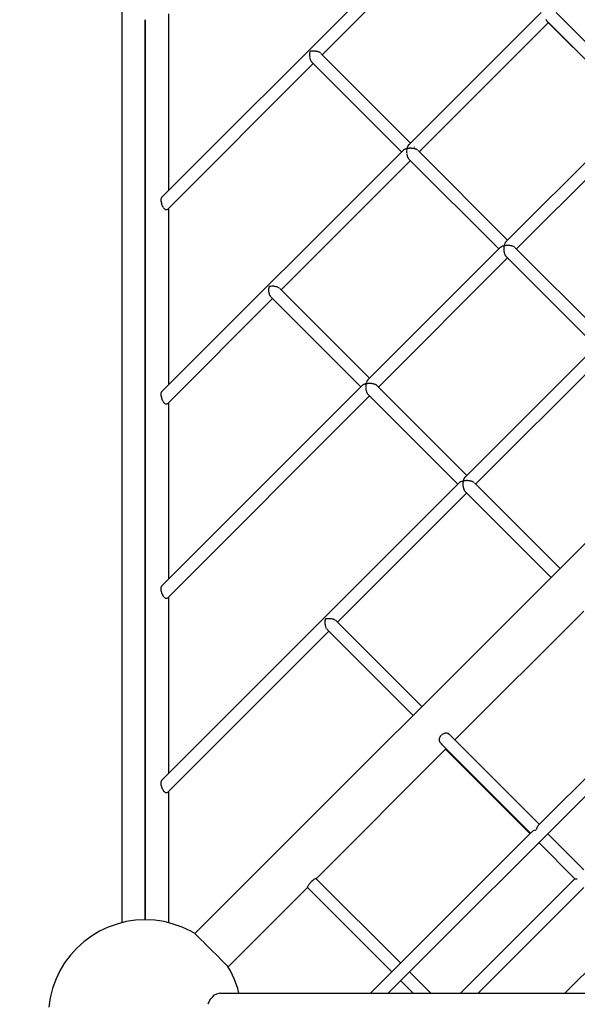
# Model space of a CAD drawing. Units: millimetres. Extents: x 734311 to 748830, y 6097 to 15768.
# Drawn here: x 739793 to 740505, y 10257 to 11514 of the extents above; entities that cross this region are included whole.
import ezdxf

# ---------------------------------------------------------------- set-up
doc = ezdxf.new("R2010")
doc.units = ezdxf.units.MM
doc.layers.add('QITELE', color=7, linetype='Continuous')
doc.dimstyles.new('Qitele Minor', dxfattribs={"dimscale": 85, "dimtxt": 2.5, "dimasz": 2, "dimexe": 1.5, "dimexo": 0, "dimgap": 2, "dimtad": 1, "dimdec": 0, "dimrnd": 10, "dimzin": 1, "dimtxsty": 'Standard', "dimblk": 'OBLIQUE', "dimcen": 2, "dimdle": 1, "dimclrd": 256, "dimclre": 256, "dimclrt": 256, "dimadec": 0, "dimazin": 0, "dimtfac": 1, "dimtdec": 0, "dimtmove": 0, "dimatfit": 3, "dimldrblk": 'OBLIQUE', "dimfxl": 2, "dimfxlon": 1, "dimlwd": 40, "dimlwe": 30, "dimarcsym": 0})

# ---------------------------------------------------------------- blocks, each defined once
blk = doc.blocks.new('A$C0F5915A6')
at = {"color": 0}
for p, q in [((93.8, 3619.8), (93.7, 2039.2)), ((505.2, 3325.9), (145.5, 2966.2)), ((514.7, 3312.8), (349.7, 3147.8)), ((514.7, 3312.8), (349.7, 3147.8)), ((153.6, 3199.9), (153.6, 2974.3)), ((629.3, 3201.8), (462.5, 3035)), ((648.5, 3201.5), (762.8, 3087.2)), ((123.7, 3181.3), (123.7, 3192.4)), ((123.7, 3192.4), (123.7, 3181.3)), ((123.7, 2933.1), (123.7, 3181.3)), ((123.7, 3181.3), (123.7, 2933.1)), ((638.8, 3188.8), (473.8, 3023.8)), ((638.8, 3188.8), (473.8, 3023.8)), ((635.8, 3192.3), (635.6, 3192.7)), ((636.1, 3191.7), (635.8, 3192.2)), ((636.3, 3191.4), (636.1, 3191.7)), ((636.6, 3190.9), (636.4, 3191.3)), ((636.6, 3190.9), (751.6, 3076)), ((637.3, 3190.3), (637.1, 3190.4)), ((637.3, 3190.3), (751.6, 3076)), ((333.9, 3149), (334, 3150.1)), ((333.9, 3148.6), (333.9, 3149)), ((333.9, 3147.5), (333.9, 3148.6)), ((333.9, 3147.1), (333.9, 3147.5)), ((334, 3145.9), (333.9, 3147.1)), ((334, 3150.1), (334.1, 3150.5)), ((334, 3145.5), (334, 3145.9)), ((334.2, 3144.5), (334, 3145.5)), ((334.1, 3150.5), (334.2, 3151.6)), ((334.2, 3151.6), (334.3, 3152)), ((334.2, 3144.1), (334.2, 3144.4)), ((334.4, 3143), (334.2, 3144.1)), ((334.7, 3152.1), (334.3, 3152)), ((335.7, 3152.2), (334.7, 3152.1)), ((336.2, 3152.3), (335.8, 3152.2)), ((337.3, 3152.4), (336.2, 3152.3)), ((337.7, 3152.4), (337.3, 3152.3)), ((338.8, 3152.4), (337.7, 3152.4)), ((339.2, 3152.4), (338.8, 3152.4)), ((340.3, 3152.3), (339.2, 3152.4)), ((340.8, 3152.2), (340.4, 3152.3)), ((341.8, 3152.1), (340.8, 3152.2)), ((342.2, 3152), (341.8, 3152.1)), ((343.2, 3151.9), (342.2, 3152)), ((343.6, 3151.8), (343.3, 3151.9)), ((344.5, 3151.5), (343.6, 3151.8)), ((344.9, 3151.4), (344.6, 3151.5)), ((345.7, 3151.1), (344.9, 3151.4)), ((346, 3150.9), (345.7, 3151.1)), ((346.7, 3150.5), (346, 3150.9)), ((347, 3150.4), (346.7, 3150.5)), ((347.6, 3150), (347, 3150.4)), ((348.2, 3149.4), (462.5, 3035)), ((338.4, 3136.6), (151.7, 2949.8)), ((338.4, 3136.6), (151.7, 2949.8)), ((334.5, 3142.7), (334.4, 3143)), ((334.8, 3141.7), (334.5, 3142.7)), ((334.9, 3141.4), (334.8, 3141.7)), ((335.2, 3140.6), (334.9, 3141.4)), ((335.4, 3140.3), (335.2, 3140.5)), ((335.7, 3139.5), (335.4, 3140.3)), ((335.9, 3139.3), (335.7, 3139.5)), ((336.3, 3138.7), (335.9, 3139.3)), ((336.3, 3138.7), (451.2, 3023.8)), ((751.6, 3076), (586.6, 2911)), ((762.8, 3064.7), (597.8, 2899.7)), ((762.8, 3064.7), (597.8, 2899.7)), ((459, 3030.2), (459.1, 3030.5)), ((459.1, 3030.5), (459.4, 3031.2)), ((459.4, 3031.3), (459.5, 3031.6)), ((459.6, 3031.6), (459.9, 3032.2)), ((460, 3032.3), (460.1, 3032.5)), ((460.1, 3032.5), (460.5, 3033)), ((460.5, 3033.1), (460.7, 3033.2)), ((462.5, 3035), (460.7, 3033.2)), ((453, 3025.6), (145.5, 2718.1)), ((453.3, 3025.8), (453, 3025.6)), ((453.6, 3026), (453.3, 3025.8)), ((453.7, 3026.2), (453.6, 3026)), ((454, 3026.4), (453.8, 3026.2)), ((454.4, 3026.6), (454, 3026.4)), ((454.7, 3026.7), (454.4, 3026.6)), ((455, 3026.9), (454.7, 3026.7)), ((455.5, 3027.1), (455, 3026.9)), ((455.8, 3027.2), (455.5, 3027.1)), ((456.2, 3027.3), (455.8, 3027.2)), ((456.7, 3027.5), (456.2, 3027.3)), ((457, 3027.6), (456.7, 3027.5)), ((457.5, 3027.7), (457, 3027.6)), ((458, 3027.8), (457.5, 3027.7)), ((458.4, 3027.9), (458, 3027.8)), ((458, 3024.9), (458.1, 3025.9)), ((458, 3024.5), (458, 3024.9)), ((458, 3023.4), (458, 3024.4)), ((458, 3023), (458, 3023.4)), ((458.1, 3021.9), (458, 3022.9)), ((458.1, 3026.5), (458.3, 3027.4)), ((458.1, 3026.1), (458.1, 3026.4)), ((458.1, 3021.5), (458.1, 3021.8)), ((458.2, 3020.4), (458.1, 3021.4)), ((458.3, 3020), (458.2, 3020.4)), ((458.3, 3027.5), (458.4, 3027.9)), ((458.5, 3019), (458.3, 3019.9)), ((458.4, 3027.9), (458.6, 3028.8)), ((458.8, 3028), (458.4, 3027.9)), ((458.6, 3018.6), (458.5, 3018.9)), ((458.6, 3028.9), (458.7, 3029.3)), ((458.9, 3017.6), (458.6, 3018.5)), ((458.7, 3029.3), (458.9, 3030.1)), ((459.4, 3028.1), (458.8, 3028)), ((459, 3017.3), (458.9, 3017.6)), ((459.8, 3028.1), (459.4, 3028.1)), ((460.3, 3028.2), (459.8, 3028.1)), ((461, 3028.2), (460.3, 3028.2)), ((461.3, 3028.3), (461, 3028.2)), ((461.9, 3028.3), (461.3, 3028.3)), ((462.5, 3028.3), (461.9, 3028.3)), ((462.9, 3028.3), (462.5, 3028.3)), ((463.4, 3028.3), (462.9, 3028.3)), ((464, 3028.2), (463.4, 3028.3)), ((464.4, 3028.2), (464, 3028.2)), ((464.9, 3028.2), (464.4, 3028.2)), ((465.5, 3028.1), (464.9, 3028.2)), ((465.9, 3028), (465.5, 3028.1)), ((466.4, 3027.9), (465.9, 3028)), ((467, 3027.8), (466.4, 3027.9)), ((467.3, 3027.8), (467, 3027.8)), ((467.8, 3027.6), (467.3, 3027.8)), ((468, 3029.5), (467.8, 3029.7)), ((468.3, 3027.5), (467.8, 3027.6)), ((468.6, 3027.4), (468.3, 3027.5)), ((469, 3027.3), (468.6, 3027.4)), ((469.5, 3027.1), (469, 3027.3)), ((469.8, 3027), (469.5, 3027.1)), ((470.1, 3026.8), (469.8, 3027)), ((470.5, 3026.6), (470.1, 3026.8)), ((470.8, 3026.5), (470.5, 3026.6)), ((471.1, 3026.3), (470.8, 3026.5)), ((471.4, 3026), (471.1, 3026.3)), ((471.6, 3025.9), (471.4, 3026)), ((472.3, 3025.3), (586.6, 2911)), ((462.5, 3012.5), (297.5, 2847.5)), ((462.5, 3012.5), (297.5, 2847.5)), ((459.3, 3016.5), (459, 3017.3)), ((459.4, 3016.2), (459.3, 3016.5)), ((459.8, 3015.5), (459.5, 3016.1)), ((460, 3015.3), (459.8, 3015.5)), ((460.4, 3014.6), (460, 3015.2)), ((460.4, 3014.6), (575.3, 2899.7)), ((144, 2961.7), (144.1, 2962.8)), ((144.1, 2960.6), (144, 2961.7)), ((144.1, 2962.9), (144.3, 2963.9)), ((144.4, 2959.4), (144.1, 2960.6)), ((144.4, 2964), (144.7, 2964.9)), ((144.8, 2958.3), (144.4, 2959.4)), ((144.8, 2965.1), (145.1, 2965.7)), ((145.1, 2957.1), (144.8, 2958.2)), ((145.1, 2965.7), (145.5, 2966.2)), ((145.5, 2955.8), (145.1, 2957)), ((146, 2954.6), (145.5, 2955.8)), ((146.6, 2953.5), (146, 2954.6)), ((147.1, 2952.5), (146.6, 2953.5)), ((147.6, 2951.7), (147.2, 2952.4)), ((147.8, 2951.6), (147.6, 2951.7)), ((148.4, 2950.8), (147.8, 2951.6)), ((149.1, 2950.2), (148.4, 2950.8)), ((149.7, 2949.8), (149.1, 2950.2)), ((150.3, 2949.6), (149.7, 2949.8)), ((150.9, 2949.6), (150.4, 2949.6)), ((151.5, 2949.8), (150.9, 2949.6)), ((153.6, 2951.8), (153.6, 2726.2)), ((123.7, 2685), (123.7, 2933.1)), ((123.7, 2933.1), (123.7, 2685)), ((582.4, 2903.8), (582.6, 2904.5)), ((582.6, 2904.7), (582.7, 2905.2)), ((582.7, 2905.2), (582.9, 2905.8)), ((583, 2906), (583.1, 2906.4)), ((583.1, 2906.4), (583.4, 2907)), ((583.4, 2907.1), (583.6, 2907.5)), ((583.6, 2907.5), (583.9, 2908)), ((584, 2908.1), (584.2, 2908.4)), ((584.2, 2908.4), (584.5, 2908.8)), ((584.5, 2908.9), (584.8, 2909.2)), ((586.6, 2911), (584.8, 2909.2)), ((577.1, 2901.5), (408.5, 2732.9)), ((577.4, 2901.7), (577.1, 2901.5)), ((577.8, 2902.1), (577.5, 2901.8)), ((578.2, 2902.3), (577.8, 2902.1)), ((578.7, 2902.6), (578.3, 2902.4)), ((579.1, 2902.8), (578.7, 2902.6)), ((579.8, 2903.1), (579.3, 2902.9)), ((580.3, 2903.3), (579.8, 2903.1)), ((581.1, 2903.5), (580.4, 2903.3)), ((581.6, 2903.6), (581.1, 2903.5)), ((582.4, 2903.8), (581.8, 2903.7)), ((582.1, 2901.6), (582.2, 2901.8)), ((582.1, 2900.9), (582.1, 2901.6)), ((582.1, 2900.3), (582.1, 2900.8)), ((582.1, 2900.1), (582.1, 2900.3)), ((582.1, 2899.3), (582.1, 2900.1)), ((582.1, 2898.7), (582.1, 2899.3)), ((582.1, 2898.5), (582.1, 2898.7)), ((582.1, 2897.8), (582.1, 2898.5)), ((582.2, 2897.2), (582.1, 2897.8)), ((582.2, 2902.4), (582.3, 2903.1)), ((582.2, 2901.8), (582.2, 2902.4)), ((582.2, 2897), (582.2, 2897.2)), ((582.3, 2896.3), (582.2, 2897)), ((582.4, 2895.8), (582.3, 2896.3)), ((583, 2903.9), (582.4, 2903.8)), ((582.4, 2903.3), (582.4, 2903.8)), ((582.4, 2895.6), (582.4, 2895.8)), ((582.6, 2894.9), (582.4, 2895.6)), ((582.7, 2894.4), (582.6, 2894.9)), ((582.9, 2893.6), (582.8, 2894.2)), ((583.1, 2893.1), (582.9, 2893.6)), ((583.9, 2904.1), (583.2, 2903.9)), ((583.4, 2892.4), (583.2, 2893)), ((583.6, 2892), (583.4, 2892.4)), ((583.9, 2891.4), (583.6, 2891.9)), ((584.5, 2904.1), (583.9, 2904.1)), ((585.4, 2904.2), (584.6, 2904.1)), ((586, 2904.2), (585.4, 2904.2)), ((587, 2904.2), (586.2, 2904.2)), ((587.5, 2904.2), (587, 2904.2)), ((588.5, 2904.1), (587.7, 2904.2)), ((589, 2904.1), (588.5, 2904.1)), ((590, 2904), (589.2, 2904)), ((590.5, 2903.9), (590, 2904)), ((591.4, 2903.7), (590.7, 2903.8)), ((591.9, 2903.6), (591.4, 2903.7)), ((592.7, 2903.3), (592, 2903.5)), ((593.1, 2903.2), (592.7, 2903.3)), ((593.9, 2902.9), (593.3, 2903.1)), ((594.3, 2902.7), (593.9, 2902.9)), ((594.9, 2902.4), (594.4, 2902.6)), ((595.2, 2902.2), (594.9, 2902.4)), ((595.7, 2901.8), (595.3, 2902.1)), ((596.3, 2901.2), (710.6, 2786.9)), ((586.6, 2888.4), (421.6, 2723.4)), ((586.6, 2888.4), (421.6, 2723.4)), ((584.1, 2891.1), (583.9, 2891.4)), ((584.5, 2890.6), (584.1, 2890.9)), ((584.5, 2890.6), (584.2, 2891)), ((584.5, 2890.6), (699.4, 2775.6)), ((281.7, 2848.7), (281.9, 2850)), ((281.7, 2848.4), (281.7, 2848.7)), ((281.7, 2847.1), (281.7, 2848.4)), ((281.7, 2846.9), (281.7, 2847.1)), ((281.8, 2845.6), (281.7, 2846.9)), ((281.8, 2845.4), (281.8, 2845.6)), ((282, 2844.1), (281.8, 2845.4)), ((281.9, 2850.2), (282.1, 2851.4)), ((281.9, 2850), (281.9, 2850.2)), ((282, 2843.9), (282, 2844.1)), ((282.2, 2842.7), (282, 2843.9)), ((282.3, 2851.7), (282.1, 2851.7)), ((282.1, 2851.4), (282.1, 2851.7)), ((282.3, 2842.5), (282.2, 2842.7)), ((283.5, 2851.9), (282.3, 2851.7)), ((282.6, 2841.4), (282.3, 2842.5)), ((283.8, 2851.9), (283.6, 2851.9)), ((285.1, 2852), (283.8, 2851.9)), ((285.3, 2852), (285.1, 2852)), ((286.6, 2852), (285.3, 2852)), ((286.9, 2852), (286.6, 2852)), ((288.1, 2852), (286.9, 2852)), ((288.4, 2851.9), (288.2, 2852)), ((289.6, 2851.8), (288.4, 2851.9)), ((289.9, 2851.7), (289.7, 2851.8)), ((291.1, 2851.5), (289.9, 2851.7)), ((291.3, 2851.5), (291.1, 2851.5)), ((292.4, 2851.2), (291.3, 2851.5)), ((292.6, 2851.1), (292.4, 2851.2)), ((293.5, 2850.7), (292.6, 2851.1)), ((294.5, 2850.2), (293.7, 2850.6)), ((295.4, 2849.6), (294.7, 2850.1)), ((295.4, 2849.6), (295.2, 2849.8)), ((296, 2849), (295.6, 2849.4)), ((296, 2849), (410.3, 2734.7)), ((286.3, 2836.3), (151.7, 2701.7)), ((286.3, 2836.3), (151.7, 2701.7)), ((187.3, 2025.4), (1000.4, 2838.4)), ((283, 2840.2), (282.7, 2841.2)), ((283.6, 2839.2), (283.1, 2840.1)), ((284.1, 2838.4), (283.6, 2839.1)), ((284.1, 2838.4), (399, 2723.5)), ((701.2, 2777.4), (532.6, 2608.8)), ((710.7, 2764.3), (545.6, 2599.3)), ((710.7, 2764.3), (545.6, 2599.3)), ((406.2, 2727.6), (406.4, 2728.5)), ((406.4, 2728.6), (406.5, 2728.9)), ((406.5, 2728.9), (406.8, 2729.8)), ((406.8, 2729.9), (406.9, 2730.2)), ((406.9, 2730.2), (407.2, 2730.9)), ((407.3, 2731), (407.4, 2731.3)), ((407.4, 2731.3), (407.7, 2731.9)), ((407.8, 2732), (407.9, 2732.2)), ((407.9, 2732.2), (408.3, 2732.7)), ((408.4, 2732.7), (408.5, 2732.9)), ((144.3, 2715.8), (144.7, 2716.8)), ((144.8, 2717), (145.1, 2717.5)), ((145.1, 2717.6), (145.5, 2718.1)), ((399, 2723.5), (145.5, 2469.9)), ((400.8, 2725.3), (399, 2723.5)), ((401, 2725.4), (400.8, 2725.3)), ((401.3, 2725.6), (401, 2725.4)), ((401.6, 2725.8), (401.3, 2725.6)), ((401.8, 2726), (401.6, 2725.8)), ((402.2, 2726.2), (401.8, 2726)), ((402.5, 2726.4), (402.2, 2726.2)), ((402.7, 2726.5), (402.5, 2726.4)), ((403.2, 2726.7), (402.7, 2726.5)), ((403.6, 2726.9), (403.2, 2726.7)), ((403.9, 2727), (403.6, 2726.9)), ((404.4, 2727.1), (403.9, 2727)), ((404.8, 2727.3), (404.4, 2727.1)), ((405.1, 2727.3), (404.8, 2727.3)), ((405.7, 2727.5), (405.1, 2727.3)), ((406.2, 2727.6), (405.7, 2727.5)), ((405.8, 2724.6), (405.9, 2725.6)), ((405.8, 2724.2), (405.8, 2724.6)), ((405.8, 2723.1), (405.8, 2724.1)), ((405.8, 2722.7), (405.8, 2723)), ((405.9, 2721.5), (405.8, 2722.5)), ((405.9, 2726.1), (406.1, 2727.1)), ((405.9, 2725.8), (405.9, 2726.1)), ((405.9, 2721.2), (405.9, 2721.5)), ((406, 2720), (405.9, 2721)), ((406.1, 2719.7), (406, 2720)), ((406.1, 2727.2), (406.2, 2727.6)), ((406.3, 2718.6), (406.1, 2719.6)), ((406.5, 2727.6), (406.2, 2727.6)), ((406.4, 2718.3), (406.3, 2718.6)), ((406.7, 2717.3), (406.4, 2718.2)), ((407.1, 2727.7), (406.5, 2727.6)), ((406.8, 2717), (406.7, 2717.3)), ((407.1, 2716.1), (406.8, 2716.9)), ((407.6, 2727.8), (407.1, 2727.7)), ((407.2, 2715.9), (407.1, 2716.1)), ((408, 2727.8), (407.6, 2727.8)), ((408.6, 2727.9), (408, 2727.8)), ((409.1, 2727.9), (408.6, 2727.9)), ((409.5, 2727.9), (409.2, 2727.9)), ((410.2, 2727.9), (409.5, 2727.9)), ((410.7, 2728), (410.2, 2727.9)), ((411.1, 2727.9), (410.7, 2728)), ((411.7, 2727.9), (411.1, 2727.9)), ((412.2, 2727.9), (411.7, 2727.9)), ((412.6, 2727.8), (412.2, 2727.9)), ((413.2, 2727.8), (412.6, 2727.8)), ((413.7, 2727.7), (413.2, 2727.8)), ((414.1, 2727.6), (413.7, 2727.7)), ((414.7, 2727.5), (414.1, 2727.6)), ((415.1, 2727.4), (414.7, 2727.5)), ((415.4, 2727.4), (415.1, 2727.4)), ((416, 2727.2), (415.4, 2727.4)), ((416.4, 2727.1), (416, 2727.2)), ((416.7, 2727), (416.5, 2727.1)), ((417.2, 2726.8), (416.7, 2727)), ((417.6, 2726.6), (417.2, 2726.8)), ((417.9, 2726.5), (417.6, 2726.6)), ((418.3, 2726.3), (417.9, 2726.5)), ((418.6, 2726.1), (418.3, 2726.3)), ((418.8, 2726), (418.6, 2726.1)), ((419.2, 2725.8), (418.8, 2726)), ((419.4, 2725.6), (419.2, 2725.8)), ((419.6, 2725.4), (419.5, 2725.5)), ((420.1, 2724.9), (419.6, 2725.4)), ((420.1, 2724.9), (534.4, 2610.6)), ((144, 2713.6), (144.1, 2714.7)), ((144.1, 2712.4), (144, 2713.6)), ((144.1, 2714.7), (144.3, 2715.8)), ((144.3, 2711.3), (144.1, 2712.4)), ((144.8, 2710.2), (144.4, 2711.3)), ((145.1, 2708.9), (144.8, 2710)), ((145.5, 2707.7), (145.1, 2708.9)), ((146, 2706.4), (145.5, 2707.6)), ((146.5, 2705.3), (146, 2706.4)), ((147.1, 2704.3), (146.6, 2705.3)), ((147.8, 2703.4), (147.1, 2704.3)), ((148.4, 2702.7), (147.8, 2703.4)), ((410.3, 2712.2), (151.6, 2453.5)), ((410.3, 2712.2), (151.6, 2453.5)), ((153.6, 2703.6), (153.6, 2478)), ((407.6, 2715.1), (407.3, 2715.8)), ((407.8, 2714.9), (407.6, 2715.1)), ((408.2, 2714.3), (407.8, 2714.8)), ((408.2, 2714.3), (523.1, 2599.4)), ((148.7, 2702.4), (148.4, 2702.7)), ((149.1, 2702.1), (148.7, 2702.4)), ((149.7, 2701.7), (149.1, 2702.1)), ((150.3, 2701.5), (149.7, 2701.7)), ((150.9, 2701.4), (150.3, 2701.5)), ((151.5, 2701.6), (150.9, 2701.4)), ((123.7, 2448.1), (123.7, 2685)), ((123.7, 2685), (123.7, 2448.1)), ((527.6, 2602.8), (526.9, 2602.5)), ((528, 2602.9), (527.7, 2602.8)), ((528.9, 2603.2), (528.1, 2602.9)), ((529.3, 2603.3), (528.9, 2603.2)), ((530.2, 2603.5), (529.3, 2603.3)), ((530.1, 2602.5), (530.2, 2603.1)), ((530.2, 2603.1), (530.2, 2603.5)), ((530.2, 2603.5), (530.4, 2604)), ((530.6, 2603.6), (530.2, 2603.5)), ((530.4, 2604), (530.5, 2604.5)), ((530.5, 2604.5), (530.6, 2604.8)), ((530.6, 2604.9), (530.7, 2605.3)), ((530.7, 2605.3), (530.8, 2605.8)), ((531.7, 2603.7), (530.7, 2603.6)), ((530.8, 2605.8), (531, 2606.1)), ((531, 2606.1), (531.1, 2606.5)), ((531.1, 2606.5), (531.3, 2606.9)), ((531.3, 2606.9), (531.4, 2607.2)), ((531.4, 2607.2), (531.6, 2607.5)), ((531.6, 2607.5), (531.8, 2607.9)), ((532.1, 2603.8), (531.7, 2603.7)), ((531.8, 2607.9), (532, 2608.1)), ((532, 2608.1), (532.2, 2608.4)), ((532.2, 2608.4), (532.4, 2608.6)), ((533.2, 2603.8), (532.2, 2603.8)), ((532.4, 2608.6), (532.6, 2608.8)), ((533.7, 2603.9), (533.2, 2603.8)), ((534.8, 2603.9), (533.7, 2603.9)), ((535.2, 2603.9), (534.8, 2603.9)), ((536.3, 2603.8), (535.3, 2603.8)), ((536.7, 2603.7), (536.3, 2603.8)), ((537.8, 2603.6), (536.8, 2603.7)), ((538.2, 2603.5), (537.8, 2603.6)), ((539.2, 2603.4), (538.3, 2603.5)), ((539.6, 2603.3), (539.2, 2603.3)), ((540.5, 2603), (539.6, 2603.2)), ((540.8, 2602.9), (540.5, 2603)), ((541.7, 2602.6), (540.9, 2602.9)), ((523.1, 2599.4), (145.5, 2221.8)), ((524.9, 2601.2), (523.1, 2599.4)), ((525.1, 2601.3), (524.9, 2601.2)), ((525.6, 2601.8), (525.2, 2601.4)), ((525.9, 2601.9), (525.6, 2601.8)), ((526.5, 2602.3), (525.9, 2601.9)), ((526.8, 2602.4), (526.6, 2602.3)), ((529.9, 2601), (530, 2601.6)), ((529.9, 2600.5), (529.9, 2601)), ((529.9, 2600.1), (529.9, 2600.5)), ((529.9, 2599.5), (529.9, 2600.1)), ((529.9, 2599), (529.9, 2599.5)), ((529.9, 2598.6), (529.9, 2599)), ((529.9, 2597.9), (529.9, 2598.6)), ((529.9, 2597.4), (529.9, 2597.9)), ((530, 2597), (529.9, 2597.4)), ((530, 2602), (530.1, 2602.5)), ((530, 2601.6), (530, 2602)), ((530.1, 2596.4), (530, 2597)), ((530.1, 2596), (530.1, 2596.4)), ((530.2, 2595.6), (530.1, 2595.9)), ((530.3, 2595), (530.2, 2595.6)), ((530.4, 2594.5), (530.3, 2595)), ((530.5, 2594.2), (530.4, 2594.5)), ((530.6, 2593.6), (530.5, 2594.2)), ((530.7, 2593.2), (530.6, 2593.6)), ((530.9, 2592.9), (530.8, 2593.2)), ((531, 2592.4), (530.9, 2592.9)), ((531.2, 2592.1), (531, 2592.4)), ((531.3, 2591.8), (531.2, 2592)), ((531.5, 2591.4), (531.3, 2591.8)), ((531.7, 2591), (531.5, 2591.4)), ((531.9, 2590.8), (531.7, 2591)), ((532.1, 2590.5), (531.9, 2590.8)), ((532.3, 2590.2), (532.1, 2590.5)), ((532.3, 2590.2), (642.2, 2480.3)), ((542, 2602.4), (541.7, 2602.5)), ((542.7, 2602), (542, 2602.4)), ((542.9, 2601.9), (542.7, 2602)), ((543.5, 2601.5), (543, 2601.9)), ((544.1, 2600.9), (653.5, 2491.5)), ((534.4, 2588.1), (369.4, 2423.1)), ((534.4, 2588.1), (369.4, 2423.1)), ((144, 2465.4), (144.1, 2466.5)), ((144.1, 2464.3), (144, 2465.4)), ((144.1, 2466.5), (144.3, 2467.6)), ((144.3, 2467.6), (144.7, 2468.6)), ((144.8, 2468.8), (145.1, 2469.4)), ((145.1, 2469.4), (145.5, 2469.9)), ((144.3, 2463.1), (144.1, 2464.2)), ((144.7, 2462), (144.3, 2463.1)), ((145.1, 2460.8), (144.8, 2461.9)), ((145.5, 2459.5), (145.1, 2460.7)), ((146, 2458.3), (145.5, 2459.5)), ((146.5, 2457.2), (146, 2458.3)), ((147.1, 2456.1), (146.5, 2457.1)), ((147.7, 2455.2), (147.1, 2456.1)), ((148.4, 2454.5), (147.8, 2455.2)), ((149, 2453.9), (148.4, 2454.5)), ((149.7, 2453.5), (149.1, 2453.9)), ((150.3, 2453.3), (149.7, 2453.5)), ((150.9, 2453.3), (150.3, 2453.3)), ((151.5, 2453.4), (150.9, 2453.3)), ((153.6, 2455.4), (153.6, 2229.8)), ((123.7, 2436.8), (123.7, 2448)), ((123.7, 2448), (123.7, 2436.8)), ((123.7, 2199.9), (123.7, 2436.8)), ((123.7, 2436.8), (123.7, 2199.9)), ((353.8, 2425.8), (354, 2427)), ((354.2, 2427.3), (354, 2427.2)), ((354, 2427), (354, 2427.2)), ((355.4, 2427.5), (354.2, 2427.3)), ((355.7, 2427.5), (355.5, 2427.5)), ((356.9, 2427.6), (355.7, 2427.5)), ((357.2, 2427.6), (357, 2427.6)), ((358.5, 2427.6), (357.2, 2427.6)), ((358.8, 2427.6), (358.5, 2427.6)), ((360, 2427.5), (358.8, 2427.6)), ((360.3, 2427.5), (360.1, 2427.5)), ((361.5, 2427.4), (360.3, 2427.5)), ((361.8, 2427.3), (361.5, 2427.4)), ((362.9, 2427.1), (361.8, 2427.3)), ((363.2, 2427), (363, 2427.1)), ((364.2, 2426.8), (363.2, 2427)), ((365.4, 2426.3), (364.5, 2426.7)), ((683.9, 2437.3), (519.3, 2272.7)), ((683.9, 2437.3), (519.3, 2272.7)), ((353.6, 2424.3), (353.7, 2425.5)), ((353.6, 2424), (353.6, 2424.3)), ((353.6, 2422.7), (353.6, 2424)), ((353.6, 2422.5), (353.6, 2422.7)), ((353.7, 2421.2), (353.6, 2422.5)), ((353.7, 2425.5), (353.8, 2425.8)), ((353.7, 2421), (353.7, 2421.2)), ((353.9, 2419.7), (353.7, 2421)), ((353.9, 2419.5), (353.9, 2419.7)), ((354.1, 2418.3), (353.9, 2419.5)), ((354.5, 2417), (354.2, 2418.1)), ((354.9, 2415.8), (354.6, 2416.8)), ((355.4, 2414.8), (355, 2415.6)), ((356, 2414), (355.5, 2414.7)), ((366.4, 2425.8), (365.6, 2426.2)), ((367.2, 2425.2), (366.6, 2425.7)), ((367.9, 2424.6), (367.4, 2425.1)), ((367.9, 2424.6), (477.2, 2315.3)), ((358.1, 2411.8), (151.6, 2205.3)), ((358.1, 2411.8), (151.6, 2205.3)), ((356, 2413.9), (466, 2304)), ((793.9, 2331.7), (625.3, 2163.1)), ((803.4, 2318.6), (434.1, 1949.3)), ((803.4, 2318.6), (434.1, 1949.3)), ((500, 2275.9), (500.5, 2276.8)), ((500.5, 2276.9), (501.1, 2277.8)), ((501.2, 2277.9), (501.9, 2278.7)), ((502.8, 2279.5), (502, 2278.8)), ((503.8, 2280.2), (502.9, 2279.6)), ((504.8, 2280.7), (503.9, 2280.2)), ((505.9, 2281.1), (504.9, 2280.7)), ((507, 2281.3), (506, 2281.1)), ((508.1, 2281.4), (507.1, 2281.3)), ((509.2, 2281.3), (508.2, 2281.4)), ((510.1, 2281), (509.3, 2281.3)), ((510.3, 2281), (511.1, 2280.6)), ((510.8, 2281.2), (512, 2280)), ((511.2, 2280.6), (512, 2280)), ((512, 2280), (627.1, 2164.9)), ((499.4, 2273.7), (499.6, 2274.7)), ((499.4, 2272.6), (499.4, 2273.5)), ((499.5, 2271.5), (499.4, 2272.5)), ((499.8, 2270.5), (499.5, 2271.4)), ((499.6, 2274.8), (500, 2275.7)), ((499.8, 2270.4), (500.2, 2269.6)), ((500.3, 2269.5), (500.8, 2268.7)), ((501.3, 2268.2), (501.5, 2268)), ((501.5, 2268), (502.4, 2267.1)), ((502.4, 2267.1), (615.9, 2153.7)), ((507.4, 2260.9), (342.2, 2095.6)), ((507.4, 2260.9), (342.2, 2095.6)), ((507.5, 2261.9), (507.3, 2261.4)), ((507.3, 2261.4), (507.3, 2261.1)), ((507.3, 2261.1), (507.4, 2260.9)), ((507.4, 2260.9), (615.2, 2153)), ((507.4, 2260.9), (615.2, 2153)), ((144, 2217.3), (144.1, 2218.4)), ((144.1, 2216.1), (144, 2217.2)), ((144.1, 2218.4), (144.3, 2219.5)), ((144.3, 2215), (144.1, 2216.1)), ((144.3, 2219.5), (144.7, 2220.5)), ((144.7, 2213.8), (144.3, 2214.9)), ((144.8, 2220.6), (145.1, 2221.2)), ((145.1, 2212.6), (144.8, 2213.7)), ((145.1, 2221.2), (145.5, 2221.8)), ((145.5, 2211.3), (145.1, 2212.6)), ((146, 2210.1), (145.5, 2211.3)), ((146.5, 2209), (146, 2210.1)), ((147.1, 2208), (146.5, 2209)), ((147.7, 2207.1), (147.1, 2208)), ((148.4, 2206.3), (147.7, 2207.1)), ((149, 2205.8), (148.4, 2206.3)), ((149.7, 2205.4), (149, 2205.8)), ((150.3, 2205.1), (149.7, 2205.4)), ((150.7, 2205.1), (150.3, 2205.1)), ((151.4, 2205.3), (150.9, 2205.1)), ((153.6, 2207.3), (153.6, 2039.2)), ((918, 2207.6), (659.7, 1949.2)), ((123.6, 2043), (123.7, 2188.6)), ((123.7, 2188.6), (123.6, 2043)), ((123.7, 2188.6), (123.7, 2199.8)), ((123.7, 2199.8), (123.7, 2188.6)), ((625.2, 2163), (624.8, 2162.4)), ((617.7, 2155.4), (411.5, 1949.3)), ((618.4, 2156), (617.8, 2155.5)), ((619.3, 2156.6), (618.5, 2156.1)), ((620.4, 2157.1), (619.5, 2156.7)), ((620.6, 2157.1), (620.4, 2157.1)), ((621.6, 2157.5), (620.6, 2157.1)), ((621.7, 2157.5), (621.9, 2157.5)), ((621.9, 2157.5), (623, 2157.8)), ((623.3, 2158.9), (623, 2157.8)), ((623.7, 2160.2), (623.3, 2159.1)), ((623.3, 2159.1), (623.3, 2158.9)), ((624.1, 2161.3), (623.7, 2160.4)), ((623.7, 2160.4), (623.7, 2160.2)), ((624.7, 2162.2), (624.2, 2161.5)), ((637.8, 2153), (683.9, 2106.9)), ((626.5, 2141.7), (672.6, 2095.6)), ((626.5, 2141.7), (672.6, 2095.6)), ((332.2, 2087.3), (331.7, 2086.6)), ((332.8, 2088.1), (332.2, 2087.3)), ((333.5, 2088.9), (332.8, 2088.1)), ((334.2, 2089.8), (333.5, 2088.9)), ((335, 2090.7), (334.2, 2089.8)), ((335.9, 2091.5), (335, 2090.7)), ((336.7, 2092.3), (335.9, 2091.5)), ((337.6, 2093.1), (336.7, 2092.3)), ((338.4, 2093.8), (337.6, 2093.1)), ((339.2, 2094.4), (338.4, 2093.8)), ((339.9, 2094.9), (339.2, 2094.4)), ((340.6, 2095.3), (339.9, 2094.9)), ((341.2, 2095.5), (340.6, 2095.3)), ((341.6, 2095.7), (341.2, 2095.5)), ((342, 2095.7), (341.6, 2095.7)), ((342.2, 2095.6), (342, 2095.7)), ((342.2, 2095.6), (450, 1987.8)), ((526.2, 1949.3), (672.6, 2095.6)), ((526.2, 1949.3), (672.6, 2095.6)), ((672.8, 2095.6), (673.1, 2095.6)), ((673.2, 2095.6), (673.7, 2095.6)), ((673.9, 2095.6), (674.5, 2095.6)), ((674.6, 2095.6), (674.8, 2095.6)), ((674.8, 2095.6), (675.5, 2095.6)), ((330.9, 2084.4), (229.6, 1983.1)), ((330.9, 2084.4), (229.6, 1983.1)), ((331, 2085.4), (330.8, 2084.9)), ((330.8, 2084.9), (330.8, 2084.6)), ((330.8, 2084.6), (330.9, 2084.4)), ((330.9, 2084.4), (438.7, 1976.5)), ((330.9, 2084.4), (438.7, 1976.5)), ((331.3, 2085.9), (331, 2085.4)), ((331.7, 2086.6), (331.3, 2085.9)), ((548.8, 1949.3), (683.9, 2084.4)), ((87.8, 2037.7), (76.3, 2033.6)), ((99.5, 2040.7), (87.8, 2037.7)), ((111.5, 2042.5), (99.5, 2040.7)), ((123.6, 2043), (111.5, 2042.5)), ((135.8, 2042.5), (123.6, 2043)), ((147.8, 2040.7), (135.8, 2042.5)), ((159.5, 2037.7), (147.8, 2040.7)), ((171, 2033.6), (159.5, 2037.7)), ((65.4, 2028.5), (55, 2022.2)), ((76.3, 2033.6), (65.4, 2028.5)), ((181.9, 2028.4), (171, 2033.6)), ((187.8, 2025), (181.9, 2028.4)), ((188.8, 2023.9), (187.3, 2025.4)), ((45.2, 2015), (36.2, 2006.8)), ((55, 2022.2), (45.2, 2015)), ((193.5, 2019.2), (188.8, 2023.9)), ((196.6, 2016.1), (193.5, 2019.2)), ((196.7, 2016), (197.1, 2015.6)), ((200.7, 2012), (197.1, 2015.6)), ((208.5, 2004.2), (200.7, 2012)), ((36.2, 2006.8), (28.1, 1997.8)), ((216.3, 1996.5), (208.5, 2004.2)), ((20.8, 1988.1), (14.6, 1977.7)), ((28.1, 1997.8), (20.8, 1988.1)), ((219.8, 1992.9), (216.3, 1996.5)), ((220.2, 1992.5), (219.8, 1992.9)), ((223.4, 1989.3), (220.4, 1992.3)), ((228.1, 1984.6), (223.4, 1989.3)), ((14.6, 1977.7), (9.4, 1966.7)), ((229.6, 1983.1), (228.1, 1984.6)), ((232.7, 1977.7), (229.2, 1983.5)), ((237.9, 1966.7), (232.7, 1977.7)), ((461.3, 1976.5), (488.6, 1949.3)), ((9.4, 1966.7), (5.3, 1955.3)), ((242, 1955.3), (237.9, 1966.7)), ((450, 1965.2), (466, 1949.3)), ((450, 1965.2), (466, 1949.3)), ((5.3, 1955.3), (2.4, 1943.5)), ((219, 1949.3), (216.1, 1948.4)), ((219, 1949.3), (1799.5, 1949.1)), ((243.5, 1949.3), (242, 1955.3)), ((2.4, 1943.5), (0.6, 1931.5)), ((204.2, 1935.6), (206.1, 1940.5)), ((206.1, 1940.5), (207.4, 1942)), ((207.4, 1942), (207.9, 1942.4)), ((209, 1943.6), (207.9, 1942.4)), ((209.5, 1944.2), (209, 1943.6)), ((209.5, 1944.2), (212.3, 1947.2)), ((213.9, 1947.7), (212.3, 1947.2)), ((214, 1947.7), (214.8, 1948)), ((216.1, 1948.4), (214.8, 1948)), ((204.1, 1935.4), (204, 1935.2))]:
    blk.add_line(p, q, dxfattribs=at)
blk = doc.blocks.new('_Oblique')
at = {"color": 0, "linetype": 'ByBlock', "lineweight": -2}
blk.add_line((-0.5, -0.5), (0.5, 0.5), dxfattribs=at)
blk = doc.blocks.new('*D4')
at = {"layer": 'Defpoints', "color": 0, "transparency": 16777216}
for p in [(745168, 14971), (738329.8, 10702), (745168, 10702)]:
    blk.add_point(p, dxfattribs=at)
at = {"layer": 'QITELE', "color": 0, "lineweight": 30, "transparency": 16777216}
for p, q in [((738329.8, 14546), (738329.8, 15098.5)), ((745168, 14546), (745168, 15098.5))]:
    blk.add_line(p, q, dxfattribs=at)
at = {"layer": 'QITELE', "lineweight": 40, "transparency": 16777216}
blk.add_line((738159.8, 14971), (745338, 14971), dxfattribs=at)
at = {"layer": 'QITELE', "lineweight": 40, "transparency": 16777216, "xscale": 340, "yscale": 340, "zscale": 340, "rotation": 180}
blk.add_blockref('_Oblique', (738329.8, 14971), dxfattribs=at)
at = {"layer": 'QITELE', "lineweight": 40, "transparency": 16777216, "xscale": 340, "yscale": 340, "zscale": 340}
blk.add_blockref('_Oblique', (745168, 14971), dxfattribs=at)
at = {"layer": 'QITELE', "transparency": 16777216, "insert": (741748.9, 15307.8), "char_height": 238, "attachment_point": 5}
blk.add_mtext('6840', dxfattribs=at)
blk = doc.blocks.new('*D5')
at = {"layer": 'Defpoints', "color": 0, "transparency": 16777216}
for p in [(740825.5, 13660.2), (736884.5, 6821.6), (740825.5, 6821.6)]:
    blk.add_point(p, dxfattribs=at)
at = {"layer": 'QITELE', "lineweight": 40, "transparency": 16777216}
blk.add_line((736884.5, 13830.2), (736884.5, 6651.6), dxfattribs=at)
at = {"layer": 'QITELE', "color": 0, "lineweight": 30, "transparency": 16777216}
for p, q in [((737309.5, 13660.2), (736757, 13660.2)), ((737309.5, 6821.6), (736757, 6821.6))]:
    blk.add_line(p, q, dxfattribs=at)
at = {"layer": 'QITELE', "lineweight": 40, "transparency": 16777216, "xscale": 340, "yscale": 340, "zscale": 340}
for p, rotation in [((736884.5, 13660.2), 90), ((736884.5, 6821.6), 270)]:
    blk.add_blockref('_Oblique', p, dxfattribs=dict(at, rotation=rotation))
at = {"layer": 'QITELE', "transparency": 16777216, "insert": (736547.7, 10240.9), "char_height": 238, "attachment_point": 5, "rotation": 90}
blk.add_mtext('6840', dxfattribs=at)

msp = doc.modelspace()

# ---------------------------------------------------------------- block references
msp.add_blockref('A$C0F5915A6', (739829.6, 8321.5))

# ---------------------------------------------------------------- dimensions: what is measured, and where the dimension line sits
at = {"layer": 'QITELE'}
dim = msp.add_linear_dim(base=(745168, 14971), p1=(738329.8, 10702), p2=(745168, 10702), dimstyle='Qitele Minor', override={"dimtxt": 2.8, "dimasz": 4, "dimgap": 2.5, "dimdle": 2, "dimclre": 0, "dimfxl": 5}, dxfattribs=at)
dim.commit()
dim.dimension.update_dxf_attribs({"geometry": '*D4', "text_midpoint": (741748.9, 15307.8)})
dim = msp.add_linear_dim(base=(736884.5, 6821.6), p1=(740825.5, 13660.2), p2=(740825.5, 6821.6), angle=90, dimstyle='Qitele Minor', override={"dimtxt": 2.8, "dimasz": 4, "dimgap": 2.5, "dimdle": 2, "dimclre": 0, "dimfxl": 5}, dxfattribs=at)
dim.commit()
dim.dimension.update_dxf_attribs({"geometry": '*D5', "text_midpoint": (736547.7, 10240.9)})

doc.saveas('drawing.dxf')
